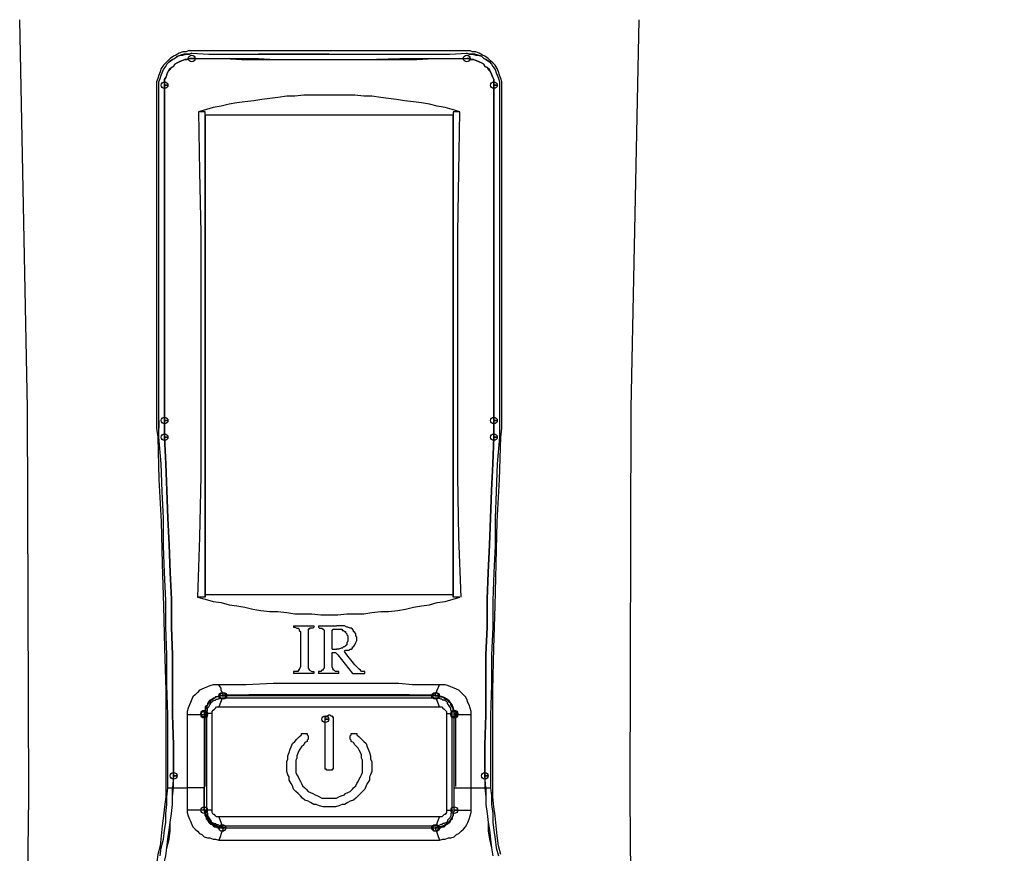
# Model space of a CAD drawing. Units: millimetres. Extents: x 1 to 1206, y 0 to 850.
# Drawn here: x 943 to 998, y 518 to 565 of the extents above; entities that cross this region are included whole.
import ezdxf

# ---------------------------------------------------------------- set-up
doc = ezdxf.new("R2010")
doc.units = ezdxf.units.MM
doc.header["$PDSIZE"] = -1
doc.layers.add('AV sys', color=7, linetype='Continuous', plot=False)
doc.layers.add('AV_dim', color=10, linetype='Continuous')
doc.styles.add('SLDTEXTSTYLE0', font='txt')
doc.styles.get("Standard").update_dxf_attribs({"font": 'malgun.ttf'})
doc.dimstyles.new('ISO-25$0', dxfattribs={"dimtxt": 15, "dimasz": 5, "dimexe": 1.25, "dimexo": 0.625, "dimtad": 1, "dimdec": 1, "dimdsep": 46, "dimtxsty": 'Standard', "dimcen": 0, "dimclrd": 1, "dimclre": 1, "dimclrt": 1, "dimadec": 0, "dimazin": 0, "dimtfac": 1, "dimtdec": 1, "dimtmove": 2, "dimatfit": 3, "dimfxl": 1, "dimtolj": 1, "dimarcsym": 0})

# ---------------------------------------------------------------- blocks, each defined once
blk = doc.blocks.new('*D6')
at = {"layer": 'AV_dim', "color": 0, "lineweight": -2, "transparency": 16777216}
for p, q in [((971.929, 647.728), (1047.901, 647.728)), ((1035.901, 639.728), (1035.901, 543.712)), ((1035.901, 425.791), (1035.901, 521.808)), ((971.929, 417.791), (1047.901, 417.791))]:
    blk.add_line(p, q, dxfattribs=at)
at = {"layer": 'AV_dim', "color": 0, "transparency": 16777216}
for points in [[(1034.568, 639.728), (1037.235, 639.728), (1035.901, 647.728)], [(1034.568, 425.791), (1037.235, 425.791), (1035.901, 417.791)]]:
    blk.add_solid(points, dxfattribs=at)
at = {"layer": 'Defpoints', "color": 0, "transparency": 16777216}
for p in [(959.929, 647.728), (959.929, 417.791), (1035.901, 417.791)]:
    blk.add_point(p, dxfattribs=at)
at = {"layer": 'AV_dim', "color": 0, "transparency": 16777216, "insert": (1035.901, 532.76), "char_height": 10, "attachment_point": 5, "style": 'SLDTEXTSTYLE0'}
blk.add_mtext('230,0', dxfattribs=at)
blk = doc.blocks.new('BW-2H')
at = {"layer": 'AV sys', "lineweight": -3}
for p, q in [((952.075, 532.48), (952.075, 559.674)), ((965.966, 559.674), (965.966, 532.48)), ((952.075, 559.487), (952.075, 532.604)), ((965.966, 532.604), (965.966, 559.487)), ((949.475, 542.374), (949.475, 541.939)), ((958.418, 530.862), (959.433, 530.862)), ((959.179, 529.555), (959.433, 529.555)), ((959.179, 529.368), (959.369, 529.368)), ((958.164, 528.186), (957.023, 528.186)), ((959.56, 528.186), (958.418, 528.186)), ((953.027, 526.817), (952.836, 526.319)), ((965.014, 526.941), (953.027, 526.941)), ((953.09, 526.941), (953.027, 526.941)), ((965.014, 526.817), (953.027, 526.817)), ((964.951, 526.941), (965.014, 526.941)), ((965.205, 526.319), (965.014, 526.817)), ((952.012, 525.946), (952.012, 520.532)), ((952.139, 525.946), (952.139, 520.532)), ((952.836, 526.319), (965.205, 526.319)), ((965.902, 520.532), (965.902, 525.946)), ((966.029, 520.532), (966.029, 525.946)), ((949.982, 521.777), (950.236, 521.777)), ((950.236, 521.777), (950.299, 521.777)), ((950.299, 521.777), (951.06, 521.777)), ((966.981, 521.777), (967.742, 521.777)), ((967.805, 521.777), (967.742, 521.777)), ((967.805, 521.777), (968.059, 521.777)), ((942.054, 510.077), (942.18, 521.279)), ((975.861, 521.279), (975.987, 510.077)), ((952.012, 520.532), (951.06, 520.532)), ((965.205, 520.159), (952.836, 520.159)), ((952.836, 520.159), (953.027, 519.661)), ((965.014, 519.661), (965.205, 520.159)), ((953.027, 519.661), (965.014, 519.661)), ((953.027, 519.536), (965.014, 519.536)), ((953.027, 519.536), (953.09, 519.536)), ((964.951, 519.536), (965.014, 519.536)), ((964.951, 519.536), (965.205, 518.852))]:
    blk.add_line(p, q, dxfattribs=at)
for points in [[(942.18, 521.279), (942.117, 543.059), (941.673, 564.839)], [(976.368, 564.839), (975.924, 543.059), (975.861, 521.279)], [(951.314, 563.097), (951.124, 563.097), (950.997, 563.035), (950.807, 563.035), (950.616, 562.972), (950.426, 562.848), (950.299, 562.786), (950.109, 562.661), (949.982, 562.537), (949.855, 562.412), (949.728, 562.288), (949.602, 562.101), (949.538, 561.914), (949.475, 561.728), (949.411, 561.541), (949.348, 561.354), (949.348, 561.23), (949.348, 561.168), (949.348, 542.374), (949.348, 541.939), (949.411, 541.441), (949.475, 539.076), (949.602, 536.712), (949.665, 534.347), (949.728, 531.982), (949.792, 529.617), (949.855, 527.253), (949.855, 524.826), (949.855, 522.461), (949.855, 521.777), (949.855, 521.279)], [(951.314, 562.972), (951.187, 562.91), (950.997, 562.91), (950.87, 562.91), (950.68, 562.848), (950.553, 562.786), (950.363, 562.661), (950.236, 562.599), (950.045, 562.474)], [(950.045, 562.474), (950.236, 562.599), (950.363, 562.661), (950.489, 562.786), (950.68, 562.848), (950.807, 562.848), (950.997, 562.91), (951.187, 562.91), (951.314, 562.972), (952.266, 562.91), (953.153, 562.91), (954.105, 562.91), (955.056, 562.91), (956.071, 562.91), (957.023, 562.91), (958.037, 562.91), (958.989, 562.91), (960.004, 562.91), (961.019, 562.91), (961.97, 562.91), (962.985, 562.91), (963.936, 562.91), (964.888, 562.91), (965.776, 562.91), (966.727, 562.972), (966.854, 562.91), (967.044, 562.91), (967.234, 562.848), (967.361, 562.848), (967.552, 562.786), (967.678, 562.661), (967.805, 562.599), (967.995, 562.474), (968.122, 562.35), (968.186, 562.225), (968.313, 562.039), (968.376, 561.852), (968.44, 561.728), (968.503, 561.541), (968.566, 561.354), (968.566, 561.168), (968.566, 542.374), (968.566, 541.939), (968.566, 541.441), (968.44, 539.947), (968.376, 538.392), (968.313, 536.898), (968.313, 535.342), (968.249, 533.849), (968.186, 532.293), (968.186, 530.8), (968.122, 529.244), (968.122, 527.564), (968.059, 525.884), (968.059, 524.204), (968.059, 522.461), (968.059, 521.777)], [(966.727, 563.097), (966.283, 563.097), (965.776, 563.097), (965.332, 563.097), (964.888, 563.097), (963.936, 563.097), (962.985, 563.097), (961.97, 563.097), (961.019, 563.097), (960.004, 563.097), (959.052, 563.097), (958.037, 563.097), (957.023, 563.097), (956.071, 563.097), (955.056, 563.097), (954.105, 563.097), (953.153, 563.097), (952.709, 563.097), (952.266, 563.097), (951.821, 563.097), (951.314, 563.097)], [(958.989, 562.91), (957.023, 562.91), (956.008, 562.91), (955.056, 562.91)], [(968.186, 521.279), (968.186, 521.777), (968.186, 522.461), (968.186, 524.826), (968.186, 527.253), (968.249, 529.617), (968.313, 531.982), (968.376, 534.347), (968.44, 536.712), (968.566, 539.076), (968.63, 541.441), (968.693, 541.939), (968.693, 542.374), (968.693, 561.168), (968.693, 561.23), (968.693, 561.354), (968.63, 561.541), (968.566, 561.728), (968.503, 561.914), (968.44, 562.101), (968.313, 562.288), (968.186, 562.412), (968.059, 562.537), (967.932, 562.661), (967.742, 562.786), (967.615, 562.848), (967.425, 562.972), (967.234, 563.035), (967.044, 563.035), (966.917, 563.097), (966.727, 563.097)], [(967.995, 562.474), (967.805, 562.599), (967.678, 562.661), (967.552, 562.786), (967.361, 562.848), (967.171, 562.91), (967.044, 562.91), (966.854, 562.91), (966.727, 562.972)], [(949.982, 521.777), (949.982, 522.461), (949.982, 524.204), (949.982, 525.884), (949.919, 527.564), (949.919, 529.244), (949.855, 530.8), (949.855, 532.293), (949.792, 533.849), (949.728, 535.342), (949.728, 536.898), (949.665, 538.392), (949.602, 539.947), (949.475, 541.441), (949.475, 541.939), (949.475, 542.374), (949.475, 561.168), (949.475, 561.354), (949.538, 561.541), (949.602, 561.728), (949.665, 561.852), (949.728, 562.039), (949.855, 562.225), (949.919, 562.35), (950.045, 562.474)], [(951.314, 562.661), (951.187, 562.661), (951.06, 562.599), (950.934, 562.599), (950.743, 562.537), (950.616, 562.474), (950.489, 562.412), (950.363, 562.35), (950.299, 562.225), (950.172, 562.163), (950.045, 562.039), (949.982, 561.914), (949.919, 561.79), (949.855, 561.603), (949.792, 561.479), (949.792, 561.292), (949.792, 561.168), (949.792, 542.374), (949.792, 541.939), (949.792, 541.441), (949.855, 539.947), (949.919, 538.454), (949.982, 536.898), (950.045, 535.405), (950.109, 533.849), (950.172, 532.355), (950.172, 530.8), (950.236, 529.244), (950.236, 527.564), (950.236, 525.884), (950.299, 524.204), (950.299, 522.461), (950.236, 521.777)], [(950.299, 521.777), (950.299, 522.461), (950.299, 524.204), (950.236, 525.884), (950.236, 527.564), (950.236, 529.244), (950.172, 530.8), (950.172, 532.355), (950.109, 533.849), (950.045, 535.405), (949.982, 536.898), (949.919, 538.454), (949.855, 539.947), (949.792, 541.441), (949.792, 541.939), (949.792, 542.374), (949.792, 561.168), (949.792, 561.292), (949.792, 561.479), (949.855, 561.603), (949.919, 561.728), (949.982, 561.914), (950.109, 562.039), (950.172, 562.163), (950.299, 562.225), (950.363, 562.35), (950.489, 562.412), (950.616, 562.474), (950.743, 562.537), (950.934, 562.599), (951.06, 562.599), (951.187, 562.661), (951.314, 562.661)], [(951.314, 562.661), (952.266, 562.661), (953.153, 562.661), (954.105, 562.661), (955.056, 562.661), (956.008, 562.599), (957.023, 562.599), (958.989, 562.599), (961.019, 562.599), (962.985, 562.661), (963.936, 562.661), (964.888, 562.661), (965.776, 562.661), (966.727, 562.661)], [(951.314, 562.661), (952.266, 562.661), (953.153, 562.661), (954.105, 562.599), (955.056, 562.599), (956.071, 562.599), (957.023, 562.599), (958.989, 562.599), (961.019, 562.599), (962.985, 562.599), (963.936, 562.599), (964.888, 562.661), (965.776, 562.661), (966.727, 562.661)], [(967.805, 521.777), (967.742, 522.461), (967.742, 524.204), (967.805, 525.884), (967.805, 527.564), (967.805, 529.244), (967.869, 530.8), (967.869, 532.355), (967.932, 533.849), (967.995, 535.405), (968.059, 536.898), (968.122, 538.454), (968.186, 539.947), (968.249, 541.441), (968.249, 541.939), (968.249, 542.374), (968.249, 561.168), (968.249, 561.292), (968.249, 561.479), (968.186, 561.603), (968.122, 561.79), (968.059, 561.914), (967.995, 562.039), (967.869, 562.163), (967.742, 562.225), (967.678, 562.35), (967.552, 562.412), (967.425, 562.474), (967.298, 562.537), (967.108, 562.599), (966.981, 562.599), (966.854, 562.661), (966.727, 562.661)], [(966.727, 562.661), (966.854, 562.661), (966.981, 562.599), (967.108, 562.599), (967.298, 562.537), (967.425, 562.474), (967.552, 562.412), (967.678, 562.35), (967.742, 562.225), (967.869, 562.163), (967.932, 562.039), (968.059, 561.914), (968.122, 561.79), (968.186, 561.603), (968.249, 561.479), (968.249, 561.292), (968.249, 561.168), (968.249, 542.374), (968.249, 541.939), (968.249, 541.441), (968.186, 539.947), (968.122, 538.454), (968.059, 536.898), (967.995, 535.405), (967.932, 533.849), (967.869, 532.355), (967.869, 530.8), (967.805, 529.244), (967.805, 527.564), (967.805, 525.884), (967.742, 524.204), (967.742, 522.461), (967.742, 521.777)], [(966.41, 532.48), (966.283, 535.84), (966.22, 539.263), (966.22, 542.686), (966.22, 546.046), (966.22, 549.469), (966.22, 552.891), (966.283, 556.314), (966.346, 559.674), (965.902, 559.799), (965.522, 559.923), (965.078, 559.985), (964.634, 560.11), (964.19, 560.172), (963.746, 560.234), (963.238, 560.296), (962.794, 560.359), (962.351, 560.421), (961.906, 560.483), (961.399, 560.545), (960.955, 560.545), (960.448, 560.608), (960.004, 560.608), (959.496, 560.608), (958.989, 560.608), (958.545, 560.608), (958.037, 560.608), (957.593, 560.608), (957.086, 560.545), (956.642, 560.545), (956.135, 560.483), (955.691, 560.421), (955.247, 560.359), (954.803, 560.296), (954.295, 560.234), (953.851, 560.172), (953.407, 560.11), (952.963, 559.985), (952.519, 559.923), (952.139, 559.799), (951.695, 559.674), (951.758, 556.314), (951.821, 552.891), (951.821, 549.469), (951.821, 546.046), (951.821, 542.686), (951.821, 539.263), (951.758, 535.84), (951.631, 532.48), (952.075, 532.355), (952.519, 532.231), (952.963, 532.169), (953.407, 532.044), (953.851, 531.982), (954.295, 531.92), (954.739, 531.795), (955.183, 531.733), (955.691, 531.671), (956.135, 531.671), (956.642, 531.609), (957.086, 531.546), (957.593, 531.546), (958.037, 531.546), (958.545, 531.484), (959.052, 531.484), (959.496, 531.484), (960.004, 531.546), (960.448, 531.546), (960.955, 531.546), (961.399, 531.609), (961.906, 531.671), (962.351, 531.671), (962.858, 531.733), (963.302, 531.795), (963.746, 531.92), (964.19, 531.982), (964.634, 532.044), (965.078, 532.169), (965.522, 532.231), (965.966, 532.355), (966.346, 532.48)], [(966.346, 559.674), (965.966, 559.674), (965.966, 559.487), (952.075, 559.487), (952.075, 559.674), (951.695, 559.674)], [(966.346, 532.48), (965.966, 532.48), (965.966, 532.604), (952.075, 532.604), (952.075, 532.48), (951.631, 532.48)], [(957.023, 530.862), (958.164, 530.862), (958.164, 530.8)], [(957.023, 530.862), (957.023, 530.8), (957.086, 530.8), (957.213, 530.738), (957.276, 530.738), (957.34, 530.675), (957.34, 530.613), (957.403, 530.551), (957.403, 530.426), (957.403, 530.364), (957.403, 529.244), (957.403, 528.746), (957.403, 528.622), (957.403, 528.559), (957.34, 528.435), (957.34, 528.373), (957.276, 528.373), (957.276, 528.311), (957.213, 528.311), (957.086, 528.311), (957.023, 528.311), (957.023, 528.186)], [(958.418, 530.862), (958.418, 530.8), (958.481, 530.738), (958.545, 530.738), (958.608, 530.738), (958.672, 530.675), (958.735, 530.613), (958.735, 530.551), (958.735, 530.426), (958.735, 530.364), (958.735, 529.244), (958.735, 528.746), (958.735, 528.559), (958.735, 528.497), (958.672, 528.435), (958.672, 528.373), (958.608, 528.373), (958.545, 528.311), (958.481, 528.311), (958.418, 528.311), (958.418, 528.186)], [(961.019, 528.311), (960.892, 528.311), (960.828, 528.311), (960.765, 528.373), (960.701, 528.435), (960.638, 528.497), (960.574, 528.559), (960.511, 528.622), (960.448, 528.684), (960.004, 529.244), (959.877, 529.431), (959.94, 529.493), (960.004, 529.493), (960.13, 529.493), (960.194, 529.555), (960.257, 529.555), (960.321, 529.617), (960.321, 529.68), (960.384, 529.68), (960.448, 529.804), (960.511, 529.928), (960.574, 530.053), (960.574, 530.115), (960.574, 530.24), (960.511, 530.302), (960.511, 530.364), (960.511, 530.426), (960.448, 530.489), (960.384, 530.551), (960.384, 530.613), (960.321, 530.675), (960.257, 530.738), (960.194, 530.738), (960.067, 530.8), (960.004, 530.8), (959.877, 530.862), (959.75, 530.862), (959.623, 530.862), (959.433, 530.862)], [(958.164, 530.8), (958.101, 530.738), (957.974, 530.738), (957.91, 530.738), (957.91, 530.675), (957.847, 530.675), (957.847, 530.613), (957.847, 530.489), (957.847, 530.364), (957.847, 529.244), (957.847, 528.746), (957.847, 528.559), (957.847, 528.497), (957.91, 528.373), (958.037, 528.311), (958.101, 528.311), (958.164, 528.311), (958.164, 528.186)], [(959.179, 529.555), (959.179, 530.551), (959.179, 530.613), (959.242, 530.675), (959.306, 530.675), (959.433, 530.675), (959.56, 530.675), (959.687, 530.675), (959.75, 530.675), (959.75, 530.613), (959.813, 530.613), (959.877, 530.551), (959.94, 530.551), (959.94, 530.489), (960.004, 530.426), (960.004, 530.364), (960.067, 530.302), (960.067, 530.24), (960.067, 530.178), (960.067, 530.053), (960.067, 529.991), (960.004, 529.928), (960.004, 529.866), (960.004, 529.804), (959.94, 529.742), (959.877, 529.68), (959.813, 529.68), (959.75, 529.617), (959.687, 529.617), (959.56, 529.555), (959.433, 529.555)], [(959.56, 528.186), (959.56, 528.311), (959.496, 528.311), (959.369, 528.311), (959.306, 528.373), (959.242, 528.373), (959.242, 528.435), (959.179, 528.559), (959.179, 528.622), (959.179, 528.746), (959.179, 529.368)], [(959.369, 529.368), (959.496, 529.244), (960.321, 528.186)], [(960.321, 528.186), (961.019, 528.186), (961.019, 528.311)], [(966.981, 521.777), (966.981, 525.884), (966.981, 526.07), (966.917, 526.257), (966.854, 526.444), (966.79, 526.568), (966.727, 526.755), (966.663, 526.879), (966.537, 527.004), (966.41, 527.128), (966.283, 527.253), (966.156, 527.315), (966.029, 527.377), (965.839, 527.439), (965.712, 527.502), (965.522, 527.564), (965.395, 527.564), (965.205, 527.564), (964.444, 527.564), (963.682, 527.564), (962.921, 527.626), (962.16, 527.626), (961.399, 527.626), (960.574, 527.626), (958.989, 527.626), (957.467, 527.626), (955.881, 527.626), (954.359, 527.564), (953.597, 527.564), (952.836, 527.564), (952.646, 527.564), (952.519, 527.564), (952.329, 527.502), (952.202, 527.439), (952.012, 527.377), (951.885, 527.315), (951.758, 527.253), (951.631, 527.128), (951.504, 527.004), (951.377, 526.879), (951.314, 526.755), (951.251, 526.568), (951.187, 526.444), (951.124, 526.257), (951.06, 526.07), (951.06, 525.884), (951.06, 521.777)], [(953.09, 526.941), (953.027, 527.128), (952.963, 527.253), (952.963, 527.377), (952.9, 527.439), (952.836, 527.564)], [(964.951, 526.941), (965.078, 527.253), (965.205, 527.564)], [(953.09, 526.941), (952.963, 526.941), (952.9, 526.941), (952.773, 526.879), (952.709, 526.879), (952.583, 526.817), (952.519, 526.817), (952.456, 526.755), (952.392, 526.693), (952.266, 526.63), (952.202, 526.506), (952.202, 526.444), (952.139, 526.319), (952.075, 526.257), (952.075, 526.133), (952.012, 526.008), (952.012, 525.884), (951.06, 525.884)], [(952.9, 526.941), (952.709, 526.879), (952.646, 526.879), (952.583, 526.817), (952.519, 526.755), (952.456, 526.693), (952.329, 526.693), (952.266, 526.63), (952.266, 526.506), (952.202, 526.444), (952.139, 526.381), (952.075, 526.319), (952.075, 526.195), (952.075, 526.133), (952.012, 525.946), (952.012, 525.884)], [(952.456, 525.946), (952.139, 525.946), (952.139, 526.008), (952.202, 526.133), (952.202, 526.195), (952.202, 526.257), (952.266, 526.319), (952.329, 526.444), (952.392, 526.506), (952.392, 526.568), (952.456, 526.63), (952.583, 526.693), (952.646, 526.693), (952.709, 526.755), (952.773, 526.755), (952.9, 526.817), (952.963, 526.817), (953.027, 526.817)], [(966.981, 525.884), (966.029, 525.884), (966.029, 526.008), (965.966, 526.133), (965.966, 526.257), (965.902, 526.319), (965.839, 526.444), (965.839, 526.506), (965.776, 526.63), (965.649, 526.693), (965.585, 526.755), (965.522, 526.817), (965.458, 526.817), (965.332, 526.879), (965.268, 526.879), (965.141, 526.941), (965.078, 526.941), (964.951, 526.941)], [(965.014, 526.941), (965.205, 526.941), (965.268, 526.879), (965.395, 526.879), (965.458, 526.817), (965.522, 526.755), (965.649, 526.693), (965.712, 526.63), (965.776, 526.568), (965.839, 526.506), (965.902, 526.444), (965.902, 526.319), (965.966, 526.257), (965.966, 526.133), (966.029, 525.946), (966.029, 525.884)], [(965.585, 525.946), (965.902, 525.946), (965.902, 526.008), (965.839, 526.133), (965.839, 526.195), (965.839, 526.257), (965.776, 526.319), (965.712, 526.444), (965.649, 526.506), (965.649, 526.568), (965.585, 526.63), (965.458, 526.693), (965.395, 526.693), (965.332, 526.755), (965.268, 526.755), (965.141, 526.817), (965.078, 526.817), (965.014, 526.817)], [(952.836, 520.159), (952.773, 520.159), (952.709, 520.159), (952.646, 520.221), (952.583, 520.283), (952.519, 520.283), (952.456, 520.407), (952.456, 520.47), (952.456, 520.532), (952.456, 523.208), (952.456, 525.946), (952.456, 526.008), (952.456, 526.07), (952.519, 526.133), (952.583, 526.195), (952.646, 526.257), (952.709, 526.319), (952.773, 526.319), (952.836, 526.319)], [(958.799, 525.635), (958.799, 525.697), (958.799, 525.759), (958.862, 525.759), (958.862, 525.821), (958.925, 525.821), (958.989, 525.884), (959.052, 525.884), (959.116, 525.821), (959.179, 525.821), (959.179, 525.759), (959.242, 525.759), (959.242, 525.697), (959.242, 525.635), (959.242, 523.021)], [(965.205, 526.319), (965.268, 526.319), (965.332, 526.319), (965.395, 526.257), (965.458, 526.195), (965.522, 526.133), (965.585, 526.07), (965.585, 526.008), (965.585, 525.946), (965.585, 523.208), (965.585, 520.532), (965.585, 520.47), (965.585, 520.407), (965.522, 520.283), (965.458, 520.283), (965.395, 520.221), (965.332, 520.159), (965.268, 520.159), (965.205, 520.159)], [(959.242, 523.021), (959.242, 522.959), (959.242, 522.897), (959.242, 522.834), (959.179, 522.834), (959.179, 522.772), (959.116, 522.772), (959.052, 522.772), (958.989, 522.772), (958.925, 522.772), (958.862, 522.772), (958.862, 522.834), (958.799, 522.834), (958.799, 522.897), (958.799, 522.959), (958.799, 523.021), (958.799, 525.635)], [(968.059, 521.777), (968.122, 521.341), (968.122, 520.843), (968.186, 520.345), (968.186, 519.847), (968.249, 519.412), (968.313, 518.914), (968.376, 518.416), (968.503, 517.98)], [(949.538, 517.98), (949.602, 518.416), (949.728, 518.914), (949.792, 519.412), (949.855, 519.847), (949.855, 520.345), (949.919, 520.843), (949.919, 521.279), (949.982, 521.777)], [(967.805, 521.777), (967.805, 521.279), (967.805, 520.843), (967.869, 520.345), (967.932, 519.847), (967.995, 519.412), (968.059, 518.914), (968.122, 518.416), (968.186, 517.98)], [(949.855, 517.98), (949.919, 518.416), (949.982, 518.914), (950.045, 519.412), (950.109, 519.847), (950.172, 520.345), (950.236, 520.843), (950.236, 521.279), (950.236, 521.777)], [(967.742, 521.777), (967.805, 521.279), (967.805, 520.843), (967.869, 520.345), (967.932, 519.847), (967.932, 519.35), (967.995, 518.914), (968.122, 518.416), (968.186, 517.98)], [(949.602, 516.86), (949.728, 517.42), (949.855, 517.98), (949.919, 518.416), (950.045, 518.914), (950.109, 519.35), (950.109, 519.847), (950.172, 520.345), (950.236, 520.843), (950.236, 521.279), (950.299, 521.777)], [(952.012, 520.532), (952.012, 521.777), (951.06, 521.777)], [(951.06, 521.777), (951.06, 520.532), (951.06, 520.407), (951.124, 520.221), (951.187, 520.034), (951.251, 519.91), (951.314, 519.723), (951.377, 519.598), (951.504, 519.474), (951.631, 519.35), (951.758, 519.225), (951.885, 519.163), (952.012, 519.038), (952.202, 518.976), (952.329, 518.976), (952.519, 518.914), (952.646, 518.914), (952.836, 518.852), (953.597, 518.852), (954.359, 518.852), (955.12, 518.852), (955.881, 518.852), (956.642, 518.852), (957.467, 518.852), (959.052, 518.852), (960.574, 518.852), (962.16, 518.852), (963.682, 518.852), (964.444, 518.852), (965.205, 518.852), (965.395, 518.914), (965.522, 518.914), (965.712, 518.976), (965.839, 518.976), (966.029, 519.038), (966.156, 519.163), (966.283, 519.225), (966.41, 519.35), (966.537, 519.474), (966.663, 519.598), (966.727, 519.723), (966.79, 519.847), (966.854, 520.034), (966.917, 520.221), (966.981, 520.407), (966.981, 520.532), (966.981, 521.777)], [(966.029, 520.532), (966.029, 521.777), (966.981, 521.777)], [(949.855, 521.279), (949.792, 520.719), (949.728, 520.221), (949.665, 519.661), (949.602, 519.101), (949.538, 518.541), (949.411, 518.043), (949.348, 517.483), (949.221, 516.985)], [(968.63, 518.043), (968.503, 518.541), (968.44, 519.101), (968.376, 519.661), (968.313, 520.221), (968.249, 520.719), (968.186, 521.279)], [(953.027, 519.536), (952.836, 519.536), (952.773, 519.598), (952.646, 519.598), (952.583, 519.661), (952.519, 519.723), (952.392, 519.723), (952.329, 519.785), (952.266, 519.91), (952.202, 519.972), (952.139, 520.034), (952.139, 520.159), (952.075, 520.221), (952.075, 520.345), (952.012, 520.532)], [(952.012, 520.532), (952.012, 520.47), (952.075, 520.345), (952.075, 520.221), (952.139, 520.096), (952.202, 520.034), (952.202, 519.972), (952.266, 519.847), (952.392, 519.785), (952.456, 519.723), (952.519, 519.661), (952.583, 519.598), (952.709, 519.598), (952.773, 519.536), (952.9, 519.536), (952.963, 519.536), (953.09, 519.536)], [(952.456, 520.532), (952.139, 520.532), (952.139, 520.47), (952.202, 520.345), (952.202, 520.283), (952.202, 520.221), (952.266, 520.096), (952.329, 520.034), (952.392, 519.972), (952.392, 519.91), (952.456, 519.847), (952.583, 519.785), (952.646, 519.785), (952.709, 519.723), (952.773, 519.723), (952.9, 519.661), (952.963, 519.661), (953.027, 519.661)], [(964.951, 519.536), (965.078, 519.536), (965.141, 519.536), (965.268, 519.536), (965.332, 519.598), (965.458, 519.598), (965.522, 519.661), (965.585, 519.723), (965.649, 519.785), (965.776, 519.847), (965.839, 519.972), (965.839, 520.034), (965.902, 520.096), (965.966, 520.221), (965.966, 520.345), (966.029, 520.47), (966.029, 520.532), (966.981, 520.532)], [(966.029, 520.532), (965.966, 520.345), (965.966, 520.221), (965.902, 520.159), (965.902, 520.034), (965.839, 519.972), (965.776, 519.91), (965.712, 519.847), (965.649, 519.723), (965.522, 519.723), (965.458, 519.661), (965.395, 519.598), (965.268, 519.598), (965.205, 519.536), (965.014, 519.536)], [(965.585, 520.532), (965.902, 520.532), (965.902, 520.47), (965.839, 520.345), (965.839, 520.283), (965.839, 520.221), (965.776, 520.096), (965.712, 520.034), (965.649, 519.972), (965.649, 519.91), (965.585, 519.847), (965.458, 519.785), (965.395, 519.785), (965.332, 519.723), (965.268, 519.723), (965.141, 519.661), (965.078, 519.661), (965.014, 519.661)], [(953.09, 519.536), (952.963, 519.225), (952.9, 519.038), (952.836, 518.852)]]:
    blk.add_lwpolyline(points, dxfattribs=at)
blk.add_lwpolyline([(958.989, 520.719), (958.862, 520.719), (958.672, 520.719), (958.481, 520.781), (958.291, 520.843), (958.164, 520.843), (957.974, 520.967), (957.847, 521.03), (957.657, 521.092), (957.53, 521.216), (957.403, 521.341), (957.276, 521.465), (957.149, 521.59), (957.023, 521.714), (956.959, 521.901), (956.896, 522.025), (956.769, 522.212), (956.769, 522.399), (956.705, 522.523), (956.642, 522.71), (956.642, 522.897), (956.642, 523.083), (956.642, 523.27), (956.705, 523.394), (956.705, 523.581), (956.769, 523.768), (956.832, 523.954), (956.896, 524.079), (956.959, 524.266), (957.086, 524.39), (957.213, 524.515), (957.34, 524.639), (957.467, 524.764), (957.467, 524.826), (957.53, 524.826), (957.593, 524.826), (957.657, 524.826), (957.72, 524.826), (957.784, 524.826), (957.784, 524.764), (957.847, 524.701), (957.847, 524.639), (957.847, 524.577), (957.847, 524.515), (957.784, 524.452), (957.784, 524.39), (957.657, 524.328), (957.593, 524.204), (957.467, 524.079), (957.403, 524.017), (957.34, 523.892), (957.276, 523.768), (957.213, 523.581), (957.213, 523.457), (957.149, 523.332), (957.149, 523.208), (957.149, 523.083), (957.149, 522.897), (957.149, 522.772), (957.149, 522.648), (957.213, 522.523), (957.276, 522.399), (957.34, 522.274), (957.403, 522.15), (957.467, 522.025), (957.53, 521.901), (957.657, 521.777), (957.72, 521.714), (957.847, 521.59), (957.974, 521.528), (958.101, 521.465), (958.228, 521.403), (958.355, 521.341), (958.481, 521.279), (958.608, 521.216), (958.735, 521.216), (958.862, 521.216), (959.052, 521.216), (959.179, 521.216), (959.306, 521.216), (959.433, 521.216), (959.56, 521.279), (959.687, 521.341), (959.877, 521.403), (959.94, 521.465), (960.067, 521.528), (960.194, 521.59), (960.321, 521.714), (960.384, 521.777), (960.511, 521.901), (960.574, 522.025), (960.638, 522.15), (960.701, 522.274), (960.765, 522.399), (960.828, 522.523), (960.892, 522.648), (960.892, 522.772), (960.892, 522.897), (960.892, 523.083), (960.892, 523.208), (960.892, 523.332), (960.828, 523.457), (960.828, 523.643), (960.765, 523.768), (960.701, 523.892), (960.638, 524.017), (960.574, 524.079), (960.448, 524.204), (960.384, 524.328), (960.257, 524.39), (960.257, 524.452), (960.194, 524.515), (960.194, 524.577), (960.194, 524.639), (960.194, 524.701), (960.257, 524.764), (960.257, 524.826), (960.321, 524.826), (960.384, 524.826), (960.448, 524.826), (960.511, 524.826), (960.574, 524.826), (960.574, 524.764), (960.701, 524.639), (960.828, 524.515), (960.955, 524.39), (961.082, 524.266), (961.145, 524.079), (961.209, 523.954), (961.272, 523.768), (961.336, 523.581), (961.336, 523.394), (961.399, 523.27), (961.399, 523.083), (961.399, 522.897), (961.399, 522.71), (961.336, 522.523), (961.272, 522.399), (961.272, 522.212), (961.145, 522.025), (961.082, 521.901), (961.019, 521.714), (960.892, 521.59), (960.765, 521.465), (960.638, 521.341), (960.511, 521.216), (960.384, 521.092), (960.194, 521.03), (960.067, 520.967), (959.877, 520.843), (959.75, 520.843), (959.56, 520.781), (959.369, 520.719), (959.179, 520.719)], close=True, dxfattribs=at)
for points in [[(951.315, 562.662), (951.315, 562.662), (951.505, 562.662), (951.505, 562.662), (951.505, 562.765), (951.419, 562.848), (951.315, 562.848), (951.21, 562.848), (951.124, 562.765), (951.124, 562.662), (951.124, 562.559), (951.21, 562.475), (951.315, 562.475), (951.419, 562.475), (951.505, 562.559), (951.505, 562.662), (951.505, 562.662), (951.315, 562.662), (951.315, 562.662)], [(966.727, 562.662), (966.727, 562.662), (966.918, 562.662), (966.918, 562.662), (966.918, 562.765), (966.832, 562.848), (966.727, 562.848), (966.623, 562.848), (966.537, 562.765), (966.537, 562.662), (966.537, 562.559), (966.623, 562.475), (966.727, 562.475), (966.832, 562.475), (966.918, 562.559), (966.918, 562.662), (966.918, 562.662), (966.727, 562.662), (966.727, 562.662)], [(949.792, 561.168), (949.792, 561.168), (949.983, 561.168), (949.983, 561.168), (949.983, 561.271), (949.897, 561.355), (949.792, 561.355), (949.688, 561.355), (949.602, 561.271), (949.602, 561.168), (949.602, 561.066), (949.688, 560.982), (949.792, 560.982), (949.897, 560.982), (949.983, 561.066), (949.983, 561.168), (949.983, 561.168), (949.792, 561.168), (949.792, 561.168)], [(968.25, 561.168), (968.25, 561.168), (968.44, 561.168), (968.44, 561.168), (968.44, 561.271), (968.354, 561.355), (968.25, 561.355), (968.145, 561.355), (968.059, 561.271), (968.059, 561.168), (968.059, 561.066), (968.145, 560.982), (968.25, 560.982), (968.354, 560.982), (968.44, 561.066), (968.44, 561.168), (968.44, 561.168), (968.25, 561.168), (968.25, 561.168)], [(949.792, 542.375), (949.792, 542.375), (949.983, 542.375), (949.983, 542.375), (949.983, 542.478), (949.897, 542.562), (949.792, 542.562), (949.688, 542.562), (949.602, 542.478), (949.602, 542.375), (949.602, 542.272), (949.688, 542.188), (949.792, 542.188), (949.897, 542.188), (949.983, 542.272), (949.983, 542.375), (949.983, 542.375), (949.792, 542.375), (949.792, 542.375)], [(968.25, 542.375), (968.25, 542.375), (968.44, 542.375), (968.44, 542.375), (968.44, 542.478), (968.354, 542.562), (968.25, 542.562), (968.145, 542.562), (968.059, 542.478), (968.059, 542.375), (968.059, 542.272), (968.145, 542.188), (968.25, 542.188), (968.354, 542.188), (968.44, 542.272), (968.44, 542.375), (968.44, 542.375), (968.25, 542.375), (968.25, 542.375)], [(949.792, 541.442), (949.792, 541.442), (949.983, 541.442), (949.983, 541.442), (949.983, 541.544), (949.897, 541.628), (949.792, 541.628), (949.688, 541.628), (949.602, 541.544), (949.602, 541.442), (949.602, 541.339), (949.688, 541.255), (949.792, 541.255), (949.897, 541.255), (949.983, 541.339), (949.983, 541.442), (949.983, 541.442), (949.792, 541.442), (949.792, 541.442)], [(968.25, 541.442), (968.25, 541.442), (968.44, 541.442), (968.44, 541.442), (968.44, 541.544), (968.354, 541.628), (968.25, 541.628), (968.145, 541.628), (968.059, 541.544), (968.059, 541.442), (968.059, 541.339), (968.145, 541.255), (968.25, 541.255), (968.354, 541.255), (968.44, 541.339), (968.44, 541.442), (968.44, 541.442), (968.25, 541.442), (968.25, 541.442)], [(953.027, 526.942), (953.027, 526.942), (953.217, 526.942), (953.217, 526.942), (953.217, 527.045), (953.132, 527.129), (953.027, 527.129), (952.922, 527.129), (952.837, 527.045), (952.837, 526.942), (952.837, 526.839), (952.922, 526.755), (953.027, 526.755), (953.132, 526.755), (953.217, 526.839), (953.217, 526.942), (953.217, 526.942), (953.027, 526.942), (953.027, 526.942)], [(953.09, 526.942), (953.09, 526.942), (953.281, 526.942), (953.281, 526.942), (953.281, 527.045), (953.195, 527.129), (953.09, 527.129), (952.986, 527.129), (952.9, 527.045), (952.9, 526.942), (952.9, 526.839), (952.986, 526.755), (953.09, 526.755), (953.195, 526.755), (953.281, 526.839), (953.281, 526.942), (953.281, 526.942), (953.09, 526.942), (953.09, 526.942)], [(964.951, 526.942), (964.951, 526.942), (965.142, 526.942), (965.142, 526.942), (965.142, 527.045), (965.056, 527.129), (964.951, 527.129), (964.847, 527.129), (964.761, 527.045), (964.761, 526.942), (964.761, 526.839), (964.847, 526.755), (964.951, 526.755), (965.056, 526.755), (965.142, 526.839), (965.142, 526.942), (965.142, 526.942), (964.951, 526.942), (964.951, 526.942)], [(965.015, 526.942), (965.015, 526.942), (965.205, 526.942), (965.205, 526.942), (965.205, 527.045), (965.12, 527.129), (965.015, 527.129), (964.91, 527.129), (964.824, 527.045), (964.824, 526.942), (964.824, 526.839), (964.91, 526.755), (965.015, 526.755), (965.12, 526.755), (965.205, 526.839), (965.205, 526.942), (965.205, 526.942), (965.015, 526.942), (965.015, 526.942)], [(952.012, 525.946), (952.012, 525.946), (952.202, 525.946), (952.202, 525.946), (952.202, 526.049), (952.117, 526.133), (952.012, 526.133), (951.907, 526.133), (951.822, 526.049), (951.822, 525.946), (951.822, 525.844), (951.907, 525.76), (952.012, 525.76), (952.117, 525.76), (952.202, 525.844), (952.202, 525.946), (952.202, 525.946), (952.012, 525.946), (952.012, 525.946)], [(952.012, 525.884), (952.012, 525.884), (952.202, 525.884), (952.202, 525.884), (952.202, 525.987), (952.117, 526.071), (952.012, 526.071), (951.907, 526.071), (951.822, 525.987), (951.822, 525.884), (951.822, 525.782), (951.907, 525.698), (952.012, 525.698), (952.117, 525.698), (952.202, 525.782), (952.202, 525.884), (952.202, 525.884), (952.012, 525.884), (952.012, 525.884)], [(966.03, 525.946), (966.03, 525.946), (966.22, 525.946), (966.22, 525.946), (966.22, 526.049), (966.134, 526.133), (966.03, 526.133), (965.925, 526.133), (965.839, 526.049), (965.839, 525.946), (965.839, 525.844), (965.925, 525.76), (966.03, 525.76), (966.134, 525.76), (966.22, 525.844), (966.22, 525.946), (966.22, 525.946), (966.03, 525.946), (966.03, 525.946)], [(966.03, 525.884), (966.03, 525.884), (966.22, 525.884), (966.22, 525.884), (966.22, 525.987), (966.134, 526.071), (966.03, 526.071), (965.925, 526.071), (965.839, 525.987), (965.839, 525.884), (965.839, 525.782), (965.925, 525.698), (966.03, 525.698), (966.134, 525.698), (966.22, 525.782), (966.22, 525.884), (966.22, 525.884), (966.03, 525.884), (966.03, 525.884)], [(958.799, 525.635), (958.799, 525.635), (958.989, 525.635), (958.989, 525.635), (958.989, 525.738), (958.904, 525.822), (958.799, 525.822), (958.694, 525.822), (958.609, 525.738), (958.609, 525.635), (958.609, 525.533), (958.694, 525.449), (958.799, 525.449), (958.904, 525.449), (958.989, 525.533), (958.989, 525.635), (958.989, 525.635), (958.799, 525.635), (958.799, 525.635)], [(950.3, 522.462), (950.3, 522.462), (950.49, 522.462), (950.49, 522.462), (950.49, 522.564), (950.404, 522.648), (950.3, 522.648), (950.195, 522.648), (950.109, 522.564), (950.109, 522.462), (950.109, 522.359), (950.195, 522.275), (950.3, 522.275), (950.404, 522.275), (950.49, 522.359), (950.49, 522.462), (950.49, 522.462), (950.3, 522.462), (950.3, 522.462)], [(967.742, 522.462), (967.742, 522.462), (967.933, 522.462), (967.933, 522.462), (967.933, 522.564), (967.847, 522.648), (967.742, 522.648), (967.637, 522.648), (967.552, 522.564), (967.552, 522.462), (967.552, 522.359), (967.637, 522.275), (967.742, 522.275), (967.847, 522.275), (967.933, 522.359), (967.933, 522.462), (967.933, 522.462), (967.742, 522.462), (967.742, 522.462)], [(952.012, 520.533), (952.012, 520.533), (952.202, 520.533), (952.202, 520.533), (952.202, 520.635), (952.117, 520.719), (952.012, 520.719), (951.907, 520.719), (951.822, 520.635), (951.822, 520.533), (951.822, 520.43), (951.907, 520.346), (952.012, 520.346), (952.117, 520.346), (952.202, 520.43), (952.202, 520.533), (952.202, 520.533), (952.012, 520.533), (952.012, 520.533)], [(952.012, 520.533), (952.012, 520.533), (952.202, 520.533), (952.202, 520.533), (952.202, 520.635), (952.117, 520.719), (952.012, 520.719), (951.907, 520.719), (951.822, 520.635), (951.822, 520.533), (951.822, 520.43), (951.907, 520.346), (952.012, 520.346), (952.117, 520.346), (952.202, 520.43), (952.202, 520.533), (952.202, 520.533), (952.012, 520.533), (952.012, 520.533)], [(952.012, 520.533), (952.012, 520.533), (952.202, 520.533), (952.202, 520.533), (952.202, 520.635), (952.117, 520.719), (952.012, 520.719), (951.907, 520.719), (951.822, 520.635), (951.822, 520.533), (951.822, 520.43), (951.907, 520.346), (952.012, 520.346), (952.117, 520.346), (952.202, 520.43), (952.202, 520.533), (952.202, 520.533), (952.012, 520.533), (952.012, 520.533)], [(966.03, 520.533), (966.03, 520.533), (966.22, 520.533), (966.22, 520.533), (966.22, 520.635), (966.134, 520.719), (966.03, 520.719), (965.925, 520.719), (965.839, 520.635), (965.839, 520.533), (965.839, 520.43), (965.925, 520.346), (966.03, 520.346), (966.134, 520.346), (966.22, 520.43), (966.22, 520.533), (966.22, 520.533), (966.03, 520.533), (966.03, 520.533)], [(966.03, 520.533), (966.03, 520.533), (966.22, 520.533), (966.22, 520.533), (966.22, 520.635), (966.134, 520.719), (966.03, 520.719), (965.925, 520.719), (965.839, 520.635), (965.839, 520.533), (965.839, 520.43), (965.925, 520.346), (966.03, 520.346), (966.134, 520.346), (966.22, 520.43), (966.22, 520.533), (966.22, 520.533), (966.03, 520.533), (966.03, 520.533)], [(966.03, 520.533), (966.03, 520.533), (966.22, 520.533), (966.22, 520.533), (966.22, 520.635), (966.134, 520.719), (966.03, 520.719), (965.925, 520.719), (965.839, 520.635), (965.839, 520.533), (965.839, 520.43), (965.925, 520.346), (966.03, 520.346), (966.134, 520.346), (966.22, 520.43), (966.22, 520.533), (966.22, 520.533), (966.03, 520.533), (966.03, 520.533)], [(953.027, 519.537), (953.027, 519.537), (953.217, 519.537), (953.217, 519.537), (953.217, 519.64), (953.132, 519.724), (953.027, 519.724), (952.922, 519.724), (952.837, 519.64), (952.837, 519.537), (952.837, 519.434), (952.922, 519.35), (953.027, 519.35), (953.132, 519.35), (953.217, 519.434), (953.217, 519.537), (953.217, 519.537), (953.027, 519.537), (953.027, 519.537)], [(964.951, 519.537), (964.951, 519.537), (965.142, 519.537), (965.142, 519.537), (965.142, 519.64), (965.056, 519.724), (964.951, 519.724), (964.847, 519.724), (964.761, 519.64), (964.761, 519.537), (964.761, 519.434), (964.847, 519.35), (964.951, 519.35), (965.056, 519.35), (965.142, 519.434), (965.142, 519.537), (965.142, 519.537), (964.951, 519.537), (964.951, 519.537)], [(965.015, 519.537), (965.015, 519.537), (965.205, 519.537), (965.205, 519.537), (965.205, 519.64), (965.12, 519.724), (965.015, 519.724), (964.91, 519.724), (964.824, 519.64), (964.824, 519.537), (964.824, 519.434), (964.91, 519.35), (965.015, 519.35), (965.12, 519.35), (965.205, 519.434), (965.205, 519.537), (965.205, 519.537), (965.015, 519.537), (965.015, 519.537)]]:
    blk.add_open_spline(points, degree=3, knots=[0, 0, 0, 0, 1, 1, 1, 2, 2, 2, 3, 3, 3, 4, 4, 4, 5, 5, 5, 6, 6, 6, 6], dxfattribs=at)
for points in [[(964.972, 526.984), (961.148, 527.01), (956.893, 527.01), (953.07, 526.984)], [(953.058, 526.941), (952.515, 526.941), (952.075, 526.51), (952.075, 525.977)], [(966.029, 525.977), (966.029, 526.51), (965.589, 526.941), (965.046, 526.941)], [(952.074, 521.866), (952.075, 523.211), (952.075, 524.557), (952.075, 525.903)], [(966.093, 525.901), (966.093, 524.554), (966.093, 523.208), (966.093, 521.862)], [(952.075, 520.563), (952.075, 520.03), (952.515, 519.598), (953.058, 519.598)], [(965.046, 519.598), (965.589, 519.598), (966.029, 520.03), (966.029, 520.563)], [(953.13, 519.556), (956.955, 519.53), (961.212, 519.53), (965.038, 519.556)]]:
    blk.add_open_spline(points, degree=3, dxfattribs=at)

msp = doc.modelspace()

# ---------------------------------------------------------------- block references
msp.add_blockref('BW-2H', (0.908, 0))

# ---------------------------------------------------------------- dimensions: what is measured, and where the dimension line sits
at = {"layer": 'AV_dim'}
dim = msp.add_linear_dim(base=(1035.901, 417.791), p1=(959.929, 647.728), p2=(959.929, 417.791), angle=90, text='230,0', dimstyle='ISO-25$0', override={"dimtxt": 10, "dimasz": 8, "dimexe": 12, "dimexo": 12, "dimgap": 5, "dimtih": 1, "dimtoh": 1, "dimzin": 0, "dimdsep": 44, "dimtxsty": 'SLDTEXTSTYLE0', "dimcen": 2.5, "dimclrd": 0, "dimclre": 0, "dimclrt": 0, "dimadec": 1, "dimtmove": 0, "dimtolj": 0, "dimtzin": 0}, dxfattribs=at)
dim.commit()
dim.dimension.update_dxf_attribs({"geometry": '*D6', "text_midpoint": (1035.901, 532.76)})

doc.saveas('drawing.dxf')
